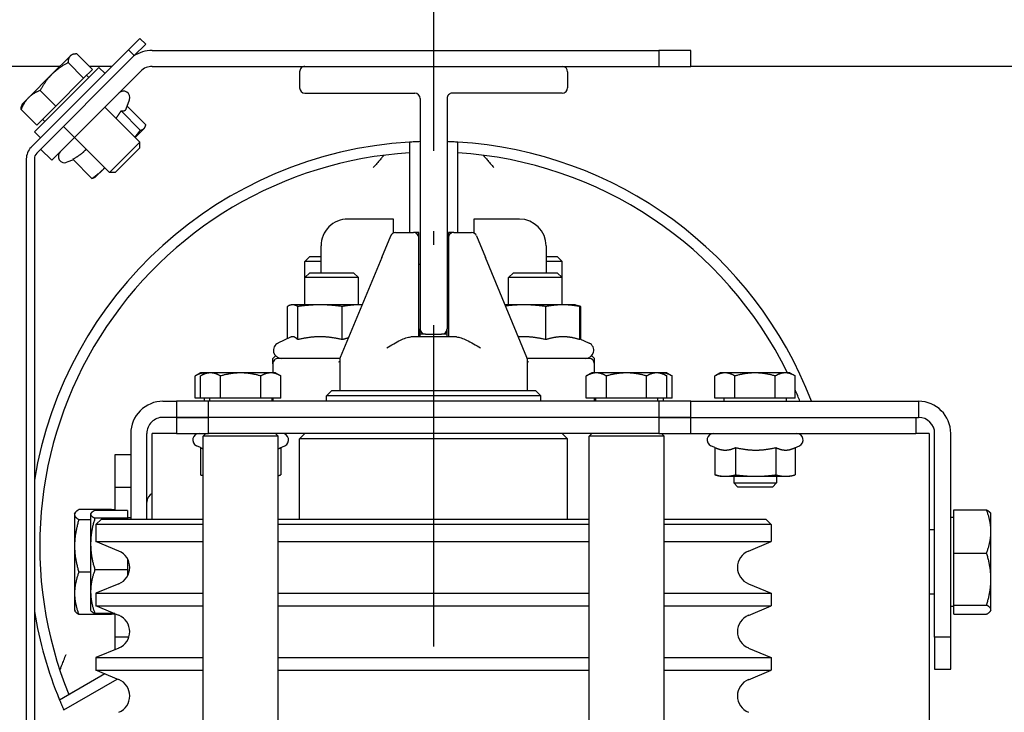
# Model space of a CAD drawing. Units: inches. Extents: x 7 to 38704, y 1 to 51711.
# Drawn here: x 3957 to 4141, y 24698 to 24827 of the extents above; entities that cross this region are included whole.
import ezdxf

# ---------------------------------------------------------------- set-up
doc = ezdxf.new("R2010")
doc.units = ezdxf.units.IN
doc.header["$MEASUREMENT"] = 0
doc.linetypes.add('ACAD_ISO10W100', pattern=[18.5, 12, -3, 0.5, -3])
for name, color, linetype in [('ARCATA', 4, 'Continuous'), ('ASSI', 3, 'ACAD_ISO10W100'), ('GUIDE', 3, 'Continuous'), ('Porta-Soglia', 252, 'Continuous')]:
    doc.layers.add(name, color=color, linetype=linetype)
doc.layers.add('QUOTE', color=1, linetype='Continuous', lineweight=15)
doc.styles.add('QUOTE', font='romans.shx', dxfattribs={"width": 0.8})
doc.dimstyles.new('GMV', dxfattribs={"dimscale": 10, "dimtxt": 4, "dimasz": 3, "dimexe": 2, "dimexo": 3, "dimgap": 1, "dimtad": 1, "dimdec": 1, "dimdsep": 46, "dimtxsty": 'QUOTE', "dimcen": 0, "dimclrt": 2, "dimadec": 0, "dimazin": 0, "dimtfac": 1, "dimtdec": 1, "dimtmove": 0, "dimatfit": 3, "dimfxl": 1, "dimtvp": 1, "dimtolj": 1, "dimarcsym": 0})

# ---------------------------------------------------------------- blocks, each defined once
blk = doc.blocks.new('*D851')
at = {"layer": 'Defpoints', "color": 0}
for p in [(4203.38, 25986.11), (4203.38, 25756.22), (3878.38, 24716.22)]:
    blk.add_point(p, dxfattribs=at)
at = {"layer": 'QUOTE', "color": 0, "lineweight": -2}
for p, q in [((3878.38, 24746.22), (3878.38, 26006.11)), ((4203.38, 25786.22), (4203.38, 26006.11)), ((3908.38, 25986.11), (4173.38, 25986.11))]:
    blk.add_line(p, q, dxfattribs=at)
at = {"layer": 'QUOTE', "color": 0}
for points in [[(3908.38, 25991.11), (3908.38, 25981.11), (3878.38, 25986.11)], [(4173.38, 25981.11), (4173.38, 25991.11), (4203.38, 25986.11)]]:
    blk.add_solid(points, dxfattribs=at)
at = {"layer": 'QUOTE', "color": 2, "insert": (4035.88, 26016.11), "char_height": 40, "attachment_point": 5, "style": 'QUOTE'}
blk.add_mtext('\\A1;325', dxfattribs=at)
blk = doc.blocks.new('1210x')
at = {"layer": 'ARCATA'}
for p, q in [((-20933.97, -18514.97), (-20933.97, -18029.97)), ((-20884.47, -18405.47), (-20884.47, -18514.47)), ((-20870.47, -18405.47), (-20870.47, -18514.47)), ((-20812.47, -18405.47), (-20812.47, -18514.47)), ((-20798.47, -18405.47), (-20798.47, -18514.47)), ((-20766.97, -18566.22), (-20766.97, -18443.47)), ((-20765.47, -18566.22), (-20765.47, -18443.47)), ((-20772.45, -18463.36), (-20782.45, -18469.13)), ((-20780.12, -18470.1), (-20771.66, -18465.21)), ((-20780.11, -18470.1), (-20773.4, -18466.23)), ((-20900.2, -18469.01), (-20904.47, -18470.78)), ((-20782.73, -18469.01), (-20778.47, -18470.78)), ((-20884.47, -18470.78), (-20904.47, -18470.78)), ((-20904.47, -18473.15), (-20904.47, -18470.78)), ((-20812.47, -18470.78), (-20870.47, -18470.78)), ((-20778.47, -18470.78), (-20798.47, -18470.78)), ((-20778.47, -18473.15), (-20778.47, -18470.78)), ((-20937.97, -18470.97), (-20937.97, -18476.97)), ((-20934.97, -18470.97), (-20937.97, -18470.97)), ((-20934.97, -18476.97), (-20934.97, -18470.97)), ((-20884.47, -18473.15), (-20904.47, -18473.15)), ((-20900.2, -18474.92), (-20904.47, -18473.15)), ((-20812.47, -18473.15), (-20870.47, -18473.15)), ((-20778.47, -18473.15), (-20798.47, -18473.15)), ((-20782.73, -18474.92), (-20778.47, -18473.15)), ((-20781.97, -18476.97), (-20781.97, -18474.6)), ((-20937.97, -18476.97), (-20934.97, -18476.97)), ((-20937.97, -18476.97), (-20937.97, -18514.97)), ((-20934.97, -18476.97), (-20934.97, -18514.97)), ((-20784.61, -18476.97), (-20781.97, -18476.97)), ((-20781.97, -18481.33), (-20781.97, -18476.97)), ((-20945.47, -18481.97), (-20945.4, -18481.85)), ((-20938.57, -18481.24), (-20944.66, -18481.24)), ((-20938.57, -18481.24), (-20938.57, -18482.92)), ((-20900.2, -18481.01), (-20904.47, -18482.78)), ((-20782.73, -18481.01), (-20778.47, -18482.78)), ((-20781.97, -18481.24), (-20781.37, -18481.24)), ((-20781.96, -18481.33), (-20778.27, -18481.33)), ((-20781.37, -18481.17), (-20775.27, -18481.17)), ((-20781.37, -18481.33), (-20781.37, -18481.17)), ((-20777.47, -18481.97), (-20777.52, -18481.88)), ((-20774.47, -18481.97), (-20774.56, -18481.81)), ((-20945.47, -18481.97), (-20945.47, -18482.08)), ((-20945.47, -18482.08), (-20945.47, -18487.79)), ((-20938.57, -18482.92), (-20944.66, -18482.92)), ((-20938.57, -18482.65), (-20937.97, -18482.65)), ((-20938.57, -18482.92), (-20938.57, -18492.65)), ((-20884.47, -18482.78), (-20904.47, -18482.78)), ((-20904.47, -18485.15), (-20904.47, -18482.78)), ((-20812.47, -18482.78), (-20870.47, -18482.78)), ((-20778.47, -18482.78), (-20798.47, -18482.78)), ((-20778.47, -18485.15), (-20778.47, -18482.78)), ((-20777.47, -18485.43), (-20777.47, -18481.97)), ((-20774.47, -18485.12), (-20774.47, -18481.97)), ((-20934.97, -18484.97), (-20933.97, -18484.97)), ((-20884.47, -18485.15), (-20904.47, -18485.15)), ((-20900.2, -18486.92), (-20904.47, -18485.15)), ((-20812.47, -18485.15), (-20870.47, -18485.15)), ((-20778.47, -18485.15), (-20798.47, -18485.15)), ((-20782.73, -18486.92), (-20778.47, -18485.15)), ((-20777.47, -18494.34), (-20777.47, -18485.43)), ((-20774.47, -18493.97), (-20774.47, -18485.12)), ((-20945.47, -18487.79), (-20945.47, -18496.67)), ((-20784.37, -18489.52), (-20784.37, -18488.39)), ((-20777.47, -18489.07), (-20775.27, -18489.07)), ((-20784.37, -18491.54), (-20784.37, -18489.52)), ((-20784.37, -18489.52), (-20778.27, -18489.52)), ((-20938.57, -18492.65), (-20944.66, -18492.65)), ((-20938.57, -18492.65), (-20938.57, -18500.69)), ((-20900.2, -18493.01), (-20904.47, -18494.78)), ((-20884.47, -18494.78), (-20904.47, -18494.78)), ((-20904.47, -18497.97), (-20904.47, -18494.78)), ((-20812.47, -18494.78), (-20870.47, -18494.78)), ((-20778.47, -18494.78), (-20798.47, -18494.78)), ((-20782.73, -18493.01), (-20778.47, -18494.78)), ((-20778.47, -18497.97), (-20778.47, -18494.78)), ((-20777.47, -18499.88), (-20777.47, -18494.34)), ((-20774.47, -18499.81), (-20774.47, -18493.97)), ((-20945.47, -18496.67), (-20945.47, -18499.97)), ((-20934.97, -18496.97), (-20933.97, -18496.97)), ((-20904.47, -18497.97), (-20884.47, -18497.97)), ((-20903.47, -18498.97), (-20904.47, -18497.97)), ((-20870.47, -18497.97), (-20812.47, -18497.97)), ((-20798.47, -18497.97), (-20778.47, -18497.97)), ((-20779.47, -18498.97), (-20778.47, -18497.97)), ((-20945.47, -18499.97), (-20945.4, -18500.09)), ((-20938.57, -18499.28), (-20937.97, -18499.28)), ((-20884.47, -18498.97), (-20903.47, -18498.97)), ((-20812.47, -18498.97), (-20870.47, -18498.97)), ((-20866.47, -18498.97), (-20866.47, -18513.97)), ((-20816.47, -18498.97), (-20816.47, -18513.97)), ((-20779.47, -18498.97), (-20798.47, -18498.97)), ((-20788.97, -18498.97), (-20788.97, -18514.97)), ((-20787.97, -18498.97), (-20787.97, -18514.97)), ((-20784.97, -18514.97), (-20784.97, -18498.97)), ((-20784.37, -18499.28), (-20784.97, -18499.28)), ((-20784.37, -18499.16), (-20784.37, -18498.97)), ((-20784.37, -18499.16), (-20778.27, -18499.16)), ((-20784.37, -18500.6), (-20784.37, -18499.16)), ((-20777.47, -18499.97), (-20777.52, -18500.05)), ((-20777.47, -18498.87), (-20775.27, -18498.87)), ((-20777.47, -18499.97), (-20777.47, -18499.88)), ((-20774.47, -18499.97), (-20774.56, -18500.12)), ((-20774.47, -18499.97), (-20774.47, -18499.81)), ((-20938.57, -18500.69), (-20944.66, -18500.69)), ((-20784.37, -18500.6), (-20778.27, -18500.6)), ((-20781.97, -18504.97), (-20781.97, -18500.6)), ((-20781.97, -18500.69), (-20781.37, -18500.69)), ((-20781.37, -18500.76), (-20781.37, -18500.6)), ((-20781.37, -18500.76), (-20775.27, -18500.76)), ((-20904.7, -18504.97), (-20905.47, -18505.73)), ((-20897.47, -18505.73), (-20905.47, -18505.73)), ((-20905.47, -18506.97), (-20905.47, -18505.73)), ((-20904.7, -18504.97), (-20898.23, -18504.97)), ((-20898.23, -18504.97), (-20897.47, -18505.73)), ((-20897.47, -18506.97), (-20897.47, -18505.73)), ((-20781.97, -18504.97), (-20784.97, -18504.97)), ((-20781.97, -18510.97), (-20781.97, -18504.97)), ((-20908.97, -18512.33), (-20908.97, -18507.24)), ((-20907.97, -18506.97), (-20908.9, -18507.22)), ((-20907.15, -18506.97), (-20907.97, -18506.97)), ((-20901.57, -18506.97), (-20907.15, -18506.97)), ((-20905.33, -18512.33), (-20905.33, -18507.24)), ((-20895.89, -18506.97), (-20901.57, -18506.97)), ((-20897.82, -18512.33), (-20897.82, -18507.24)), ((-20894.97, -18506.97), (-20895.89, -18506.97)), ((-20894.97, -18506.97), (-20894.03, -18507.22)), ((-20893.96, -18512.33), (-20893.96, -18507.24)), ((-20812.97, -18512.33), (-20812.97, -18507.24)), ((-20812.47, -18507.1), (-20812.86, -18507.2)), ((-20798.47, -18507.1), (-20798.08, -18507.2)), ((-20797.96, -18512.33), (-20797.96, -18507.24)), ((-20784.97, -18510.97), (-20781.97, -18510.97)), ((-20908.9, -18512.3), (-20909.72, -18512.68)), ((-20893.96, -18512.33), (-20893.21, -18512.68)), ((-20812.86, -18512.27), (-20813.72, -18512.68)), ((-20797.96, -18512.33), (-20797.21, -18512.68)), ((-20933.97, -18514.97), (-20931.47, -18514.97)), ((-20889.47, -18514.97), (-20931.47, -18514.97)), ((-20931.47, -18517.97), (-20931.47, -18514.97)), ((-20883.47, -18514.97), (-20889.47, -18514.97)), ((-20889.47, -18514.97), (-20889.47, -18517.97)), ((-20884.47, -18514.47), (-20870.47, -18514.47)), ((-20883.97, -18514.97), (-20884.47, -18514.47)), ((-20883.47, -18517.97), (-20883.47, -18514.97)), ((-20883.47, -18514.97), (-20799.47, -18514.97)), ((-20870.97, -18514.97), (-20870.47, -18514.47)), ((-20866.47, -18513.97), (-20816.47, -18513.97)), ((-20865.47, -18514.97), (-20866.47, -18513.97)), ((-20817.47, -18514.97), (-20816.47, -18513.97)), ((-20812.47, -18514.47), (-20798.47, -18514.47)), ((-20811.97, -18514.97), (-20812.47, -18514.47)), ((-20793.47, -18514.97), (-20799.47, -18514.97)), ((-20799.47, -18514.97), (-20799.47, -18517.97)), ((-20798.97, -18514.97), (-20798.47, -18514.47)), ((-20793.47, -18514.97), (-20788.97, -18514.97)), ((-20793.47, -18517.97), (-20793.47, -18514.97)), ((-20889.47, -18517.97), (-20931.97, -18517.97)), ((-20931.97, -18520.97), (-20931.97, -18517.97)), ((-20889.47, -18517.97), (-20931.47, -18517.97)), ((-20889.47, -18517.97), (-20889.47, -18520.97)), ((-20883.47, -18517.97), (-20889.47, -18517.97)), ((-20889.47, -18517.97), (-20883.47, -18517.97)), ((-20883.47, -18520.97), (-20883.47, -18517.97)), ((-20883.47, -18517.97), (-20799.47, -18517.97)), ((-20883.47, -18517.97), (-20799.47, -18517.97)), ((-20799.47, -18517.97), (-20799.47, -18520.97)), ((-20793.47, -18517.97), (-20799.47, -18517.97)), ((-20799.47, -18517.97), (-20793.47, -18517.97)), ((-20793.47, -18520.97), (-20793.47, -18517.97)), ((-20793.47, -18517.97), (-20790.97, -18517.97)), ((-20889.47, -18520.97), (-20931.97, -18520.97)), ((-20908.97, -18521.57), (-20908.97, -18525.69)), ((-20908.97, -18521.57), (-20905.22, -18521.57)), ((-20907.28, -18521.57), (-20907.28, -18520.97)), ((-20905.22, -18521.57), (-20905.22, -18525.69)), ((-20905.22, -18521.57), (-20897.71, -18521.57)), ((-20897.71, -18521.57), (-20893.96, -18521.57)), ((-20897.71, -18521.57), (-20897.71, -18525.69)), ((-20895.65, -18521.57), (-20895.65, -18520.97)), ((-20893.96, -18521.57), (-20893.96, -18525.69)), ((-20889.47, -18520.97), (-20883.47, -18520.97)), ((-20885.97, -18521.57), (-20885.97, -18525.69)), ((-20885.97, -18521.57), (-20884.97, -18521.57)), ((-20884.97, -18521.57), (-20884.97, -18525.69)), ((-20884.97, -18521.57), (-20881.22, -18521.57)), ((-20884.28, -18521.57), (-20884.28, -18520.97)), ((-20883.47, -18520.97), (-20799.47, -18520.97)), ((-20883.27, -18521.57), (-20883.27, -18520.97)), ((-20881.22, -18521.57), (-20881.22, -18525.69)), ((-20881.22, -18521.57), (-20873.71, -18521.57)), ((-20873.71, -18521.57), (-20869.96, -18521.57)), ((-20873.71, -18521.57), (-20873.71, -18525.69)), ((-20871.67, -18521.57), (-20871.67, -18520.97)), ((-20871.47, -18520.97), (-20871.47, -18521.57)), ((-20869.96, -18521.57), (-20869.96, -18525.69)), ((-20861.47, -18520.97), (-20861.47, -18521.97)), ((-20861.47, -18521.97), (-20821.47, -18521.97)), ((-20860.47, -18522.97), (-20861.47, -18521.97)), ((-20822.47, -18522.97), (-20821.47, -18521.97)), ((-20821.47, -18520.97), (-20821.47, -18521.97)), ((-20812.97, -18521.57), (-20812.97, -18525.69)), ((-20812.97, -18521.57), (-20809.22, -18521.57)), ((-20811.47, -18521.57), (-20811.47, -18520.97)), ((-20811.28, -18521.57), (-20811.28, -18520.97)), ((-20811.27, -18521.57), (-20811.27, -18520.97)), ((-20809.22, -18521.57), (-20809.22, -18525.69)), ((-20809.22, -18521.57), (-20801.71, -18521.57)), ((-20801.71, -18521.57), (-20797.96, -18521.57)), ((-20801.71, -18521.57), (-20801.71, -18525.69)), ((-20799.67, -18521.57), (-20799.67, -18520.97)), ((-20799.65, -18521.57), (-20799.65, -18520.97)), ((-20799.47, -18520.97), (-20793.47, -18520.97)), ((-20798.65, -18521.57), (-20798.65, -18520.97)), ((-20797.96, -18521.57), (-20796.96, -18521.57)), ((-20797.96, -18521.57), (-20797.96, -18525.69)), ((-20796.96, -18521.57), (-20796.96, -18525.69)), ((-20790.97, -18520.97), (-20793.47, -18520.97)), ((-20822.47, -18522.97), (-20860.47, -18522.97)), ((-20858.97, -18522.97), (-20858.97, -18528.77)), ((-20823.97, -18528.77), (-20823.97, -18522.97)), ((-20907.97, -18526.27), (-20908.97, -18525.69)), ((-20894.97, -18526.27), (-20893.96, -18525.69)), ((-20884.97, -18526.27), (-20885.97, -18525.69)), ((-20883.97, -18526.27), (-20884.97, -18525.69)), ((-20870.97, -18526.27), (-20869.96, -18525.69)), ((-20811.97, -18526.27), (-20812.97, -18525.69)), ((-20798.97, -18526.27), (-20797.96, -18525.69)), ((-20797.97, -18526.27), (-20796.96, -18525.69)), ((-20907.97, -18526.27), (-20907.1, -18526.27)), ((-20907.1, -18526.27), (-20901.47, -18526.27)), ((-20901.47, -18526.27), (-20895.84, -18526.27)), ((-20895.84, -18526.27), (-20894.97, -18526.27)), ((-20884.97, -18526.27), (-20884.1, -18526.27)), ((-20884.1, -18526.27), (-20883.97, -18526.27)), ((-20883.97, -18526.27), (-20883.1, -18526.27)), ((-20883.1, -18526.27), (-20877.47, -18526.27)), ((-20877.47, -18526.27), (-20871.84, -18526.27)), ((-20871.84, -18526.27), (-20870.97, -18526.27)), ((-20871.47, -18526.27), (-20871.47, -18527.97)), ((-20811.97, -18526.27), (-20811.1, -18526.27)), ((-20811.47, -18527.97), (-20811.47, -18526.27)), ((-20811.1, -18526.27), (-20805.47, -18526.27)), ((-20805.47, -18526.27), (-20799.84, -18526.27)), ((-20799.84, -18526.27), (-20798.97, -18526.27)), ((-20798.97, -18526.27), (-20798.84, -18526.27)), ((-20798.84, -18526.27), (-20797.97, -18526.27)), ((-20871.47, -18527.97), (-20871.47, -18528.97)), ((-20871.47, -18528.97), (-20870.98, -18529.46)), ((-20870.47, -18528.97), (-20858.95, -18528.97)), ((-20858.89, -18529.15), (-20851.14, -18547.83)), ((-20831.79, -18547.83), (-20824.04, -18529.15)), ((-20823.99, -18528.97), (-20812.47, -18528.97)), ((-20811.47, -18528.97), (-20811.96, -18529.46)), ((-20811.47, -18527.97), (-20811.47, -18528.97)), ((-20868.75, -18532.64), (-20870.5, -18531.83)), ((-20868.93, -18532.56), (-20868.93, -18538.66)), ((-20868.75, -18532.47), (-20868.75, -18538.66)), ((-20862.42, -18532.47), (-20862.42, -18538.66)), ((-20845.74, -18532.97), (-20837.19, -18532.97)), ((-20844.22, -18551.47), (-20844.22, -18532.97)), ((-20843.97, -18532.97), (-20843.97, -18534.47)), ((-20838.97, -18532.97), (-20838.97, -18534.47)), ((-20838.72, -18532.97), (-20838.72, -18551.47)), ((-20824.42, -18532.47), (-20824.42, -18538.66)), ((-20816.14, -18532.47), (-20816.14, -18538.66)), ((-20814.77, -18532.91), (-20812.43, -18531.83)), ((-20814.18, -18532.64), (-20814.18, -18538.66)), ((-20843.97, -18533.47), (-20842.97, -18533.47)), ((-20839.97, -18533.47), (-20838.97, -18533.47)), ((-20868.17, -18538.91), (-20868.35, -18538.86)), ((-20867.97, -18538.97), (-20868.17, -18538.91)), ((-20867.97, -18538.97), (-20865.59, -18538.97)), ((-20865.59, -18538.97), (-20858.28, -18538.97)), ((-20865.47, -18538.97), (-20865.47, -18544.05)), ((-20858.28, -18538.97), (-20854.82, -18538.97)), ((-20855.47, -18538.97), (-20855.47, -18544.05)), ((-20828.12, -18538.97), (-20827.59, -18538.97)), ((-20827.59, -18538.97), (-20820.28, -18538.97)), ((-20827.47, -18538.97), (-20827.47, -18544.05)), ((-20820.28, -18538.97), (-20815.16, -18538.97)), ((-20817.47, -18538.97), (-20817.47, -18544.05)), ((-20815.16, -18538.97), (-20814.97, -18538.97)), ((-20814.97, -18538.97), (-20814.77, -18538.91)), ((-20865.47, -18544.05), (-20865.47, -18547.05)), ((-20865.47, -18544.05), (-20855.47, -18544.05)), ((-20864.55, -18544.97), (-20865.47, -18544.05)), ((-20856.39, -18544.97), (-20855.47, -18544.05)), ((-20827.47, -18544.05), (-20817.47, -18544.05)), ((-20826.55, -18544.97), (-20827.47, -18544.05)), ((-20818.39, -18544.97), (-20817.47, -18544.05)), ((-20817.47, -18544.05), (-20817.47, -18547.05)), ((-20856.39, -18544.97), (-20864.55, -18544.97)), ((-20862.47, -18549.97), (-20862.47, -18544.97)), ((-20818.39, -18544.97), (-20826.55, -18544.97)), ((-20820.47, -18544.97), (-20820.47, -18549.97)), ((-20865.47, -18547.05), (-20862.47, -18547.05)), ((-20864.55, -18547.97), (-20865.47, -18547.05)), ((-20862.47, -18547.97), (-20864.55, -18547.97)), ((-20849.47, -18551.85), (-20851.14, -18547.83)), ((-20843.97, -18546.47), (-20844.22, -18546.47)), ((-20838.97, -18546.47), (-20838.72, -18546.47)), ((-20831.79, -18547.83), (-20833.46, -18551.85)), ((-20820.47, -18547.05), (-20817.47, -18547.05)), ((-20818.39, -18547.97), (-20820.47, -18547.97)), ((-20818.39, -18547.97), (-20817.47, -18547.05)), ((-20844.22, -18552.47), (-20844.22, -18551.47)), ((-20838.72, -18551.47), (-20838.72, -18552.47)), ((-20848.97, -18554.97), (-20848.97, -18552.37)), ((-20845.22, -18552.47), (-20848.55, -18552.47)), ((-20845.98, -18552.47), (-20845.98, -18567.33)), ((-20845.97, -18552.47), (-20845.97, -18569.33)), ((-20845.22, -18552.47), (-20844.22, -18552.47)), ((-20838.72, -18552.47), (-20837.72, -18552.47)), ((-20834.38, -18552.47), (-20837.72, -18552.47)), ((-20836.97, -18569.33), (-20836.97, -18552.47)), ((-20836.96, -18567.33), (-20836.96, -18552.47)), ((-20833.97, -18552.37), (-20833.97, -18554.97)), ((-20857.47, -18554.97), (-20848.97, -18554.97)), ((-20833.97, -18554.97), (-20825.47, -18554.97)), ((-20778.33, -18562.78), (-20779.91, -18564.35)), ((-20778.33, -18562.78), (-20778.22, -18562.71)), ((-20774.12, -18566.14), (-20777.72, -18562.54)), ((-20780.96, -18563.68), (-20786.62, -18569.34)), ((-20786.62, -18568.26), (-20782.05, -18563.68)), ((-20782.05, -18563.68), (-20780.96, -18563.68)), ((-20774.45, -18570.2), (-20780.96, -18563.68)), ((-20779.91, -18564.35), (-20780.1, -18564.55)), ((-20770.2, -18565.96), (-20774.45, -18570.2)), ((-20774.25, -18566.01), (-20773.05, -18565.57)), ((-20768.14, -18568.02), (-20770.2, -18565.96)), ((-20786.62, -18568.26), (-20786.62, -18569.34)), ((-20785.62, -18585.5), (-20767.41, -18567.28)), ((-20780.1, -18575.86), (-20786.62, -18569.34)), ((-20784.56, -18586.56), (-20766.34, -18568.34)), ((-20787.53, -18571.97), (-20787.59, -18572.08)), ((-20787.44, -18571.88), (-20787.53, -18571.97)), ((-20785.76, -18570.2), (-20787.44, -18571.88)), ((-20774.45, -18570.2), (-20786.83, -18582.59)), ((-20783.14, -18575.17), (-20786.74, -18571.56)), ((-20767.01, -18571.27), (-20779.03, -18583.29)), ((-20774.45, -18570.2), (-20772.38, -18572.26)), ((-20768.14, -18570.14), (-20767.01, -18571.27)), ((-20784.29, -18576.05), (-20787.76, -18572.59)), ((-20770.97, -18576.08), (-20767.41, -18572.52)), ((-20768.49, -18573.6), (-20768.91, -18573.17)), ((-20767.41, -18572.52), (-20764.5, -18575.43)), ((-20784.11, -18575.56), (-20784.73, -18577.25)), ((-20776.16, -18581.27), (-20770.97, -18576.08)), ((-20770.97, -18576.08), (-20768.06, -18578.99)), ((-20765.87, -18577.62), (-20764.68, -18576.44)), ((-20764.68, -18576.44), (-20764.58, -18576.07)), ((-20770.24, -18582), (-20765.87, -18577.62)), ((-20780.16, -18582.16), (-20779.03, -18583.29)), ((-20777.79, -18582.9), (-20776.16, -18581.27)), ((-20777.79, -18582.9), (-20774.87, -18585.81)), ((-20776.71, -18581.82), (-20777.13, -18581.4)), ((-20776.16, -18581.27), (-20773.25, -18584.18)), ((-20773.65, -18585.41), (-20770.24, -18582)), ((-20889.47, -18583.47), (-20889.47, -18586.47)), ((-20883.47, -18583.47), (-20889.47, -18583.47)), ((-20883.47, -18586.47), (-20883.47, -18583.47)), ((-20866.47, -18583.47), (-20883.47, -18583.47)), ((-20865.47, -18583.47), (-20866.47, -18583.47)), ((-20816.47, -18583.47), (-20817.47, -18583.47)), ((-20788.95, -18583.47), (-20816.47, -18583.47)), ((-20781.47, -18583.47), (-20777.22, -18583.47)), ((-20771.71, -18583.47), (-20761.47, -18583.47)), ((-20889.47, -18586.47), (-20883.47, -18586.47)), ((-20816.47, -18586.47), (-20883.47, -18586.47)), ((-20788.95, -18586.47), (-20816.47, -18586.47)), ((-20785.62, -18585.5), (-20787.74, -18587.62)), ((-20786.68, -18588.68), (-20784.56, -18586.56)), ((-20784.56, -18586.56), (-20785.62, -18585.5)), ((-20773.87, -18585.63), (-20774.24, -18585.73)), ((-20773.87, -18585.63), (-20773.65, -18585.41)), ((-20787.74, -18587.62), (-20786.68, -18588.68))]:
    blk.add_line(p, q, dxfattribs=at)
for centre, radius, start, end in [((-20901.47, -18465.97), 3.3, 292.5, 67.5), ((-20781.47, -18465.97), 3.3, 112.5, 247.5), ((-20841.47, -18493.97), 75.5, 23.5358, 23.9175), ((-20841.47, -18493.97), 75.5, 9.3357, 22.3888), ((-20841.47, -18493.97), 73.5, 273.5187, 22.1717), ((-20901.47, -18477.97), 3.3, 292.5, 67.5), ((-20781.47, -18477.97), 3.3, 112.5, 247.5), ((-20901.47, -18489.97), 3.3, 292.5, 67.5), ((-20781.47, -18489.97), 3.3, 112.5, 247.5), ((-20789.77, -18502.17), 1.8, 296.3878, 0), ((-20841.47, -18493.97), 75.5, 273.417, 350.6643), ((-20909.22, -18513.77), 1.2, 115, 270), ((-20893.72, -18513.77), 1.2, 270, 65), ((-20813.22, -18513.77), 1.2, 115, 270), ((-20797.72, -18513.77), 1.2, 270, 65), ((-20931.97, -18514.97), 6, 180, 270), ((-20931.97, -18514.97), 3, 180, 270), ((-20790.97, -18514.97), 6, 270, 0), ((-20790.97, -18514.97), 3, 270, 0), ((-20841.47, -18493.97), 75.5, 200.9539, 266.583), ((-20841.47, -18493.97), 73.5, 201.5521, 203.3005), ((-20841.47, -18493.97), 73.5, 206.0692, 266.4813), ((-20870.47, -18527.97), 1, 180, 270), ((-20869.87, -18530.47), 1.5, 90, 245), ((-20857.97, -18528.77), 1, 180, 202.5333), ((-20824.97, -18528.77), 1, 337.4667, 0), ((-20813.07, -18530.47), 1.5, 295, 90), ((-20812.47, -18527.97), 1, 270, 0), ((-20857.47, -18549.97), 5, 180, 270), ((-20845.22, -18551.47), 1, 270, 0), ((-20837.72, -18551.47), 1, 180, 270), ((-20825.47, -18549.97), 5, 270, 0), ((-20848.55, -18551.47), 1, 202.5333, 270), ((-20834.38, -18551.47), 1, 270, 337.4667), ((-20772.64, -18566.7), 1.2, 315, 110), ((-20768.47, -18566.22), 1.5, 315, 0), ((-20768.47, -18566.22), 3, 315, 0), ((-20841.47, -18493.97), 75.5, 267.7227, 268.1024), ((-20841.47, -18493.97), 75.5, 271.8976, 272.2773), ((-20783.6, -18577.66), 1.2, 160, 315), ((-20788.95, -18580.47), 3, 270, 315), ((-20788.95, -18580.47), 6, 270, 305.2996)]:
    blk.add_arc(centre, radius, start, end, dxfattribs=at)
for points, knots in [([(-20771.66, -18465.21), (-20771.66, -18465.21), (-20771.67, -18465.17), (-20771.73, -18465.03), (-20771.78, -18464.92), (-20771.88, -18464.68), (-20771.95, -18464.52), (-20772.09, -18464.18), (-20772.17, -18463.99), (-20772.25, -18463.82)], [0.4534849, 0.4534849, 0.4534849, 0.4534849, 0.5100874, 0.5100874, 0.5666899, 0.5666899, 0.6235138, 0.6235138, 0.6803377, 0.6803377, 0.6803377, 0.6803377]), ([(-20771.74, -18470.76), (-20771.74, -18470.77), (-20771.75, -18470.79), (-20771.79, -18470.9), (-20771.83, -18471), (-20771.95, -18471.3), (-20772.03, -18471.51), (-20772.23, -18472.03), (-20772.35, -18472.34), (-20772.61, -18473), (-20772.75, -18473.36), (-20772.89, -18473.71), (-20772.89, -18473.72), (-20772.89, -18473.72)], [-0.3929848, -0.3929848, -0.3929848, -0.3929848, -0.3634424, -0.3634424, -0.3037069, -0.3037069, -0.2187944, -0.2187944, -0.1139393, -0.1139393, 0, 0, 0.0010215, 0.0010215, 0.0010215, 0.0010215]), ([(-20859.19, -18528.3), (-20859.19, -18528.3), (-20859.19, -18528.3), (-20859.12, -18528.31), (-20859.06, -18528.33), (-20858.98, -18528.37), (-20858.97, -18528.4), (-20858.97, -18528.43)], [-0.00038207, -0.00038207, -0.00038207, -0.00038207, 0, 0, 0.03707834, 0.03707834, 0.07069443, 0.07069443, 0.07069443, 0.07069443]), ([(-20823.97, -18528.43), (-20823.97, -18528.42), (-20823.96, -18528.41), (-20823.95, -18528.38), (-20823.93, -18528.36), (-20823.86, -18528.32), (-20823.81, -18528.31), (-20823.74, -18528.3), (-20823.74, -18528.3), (-20823.74, -18528.3)], [0, 0, 0, 0, 0.00900596, 0.00900596, 0.03816391, 0.03816391, 0.07053259, 0.07053259, 0.0709143, 0.0709143, 0.0709143, 0.0709143]), ([(-20845.74, -18532.97), (-20846, -18532.97), (-20846.31, -18532.9), (-20846.96, -18532.68), (-20847.31, -18532.53), (-20848.02, -18532.19), (-20848.46, -18531.96), (-20849.35, -18531.46), (-20849.8, -18531.2), (-20850.22, -18530.97)], [1.1992319, 1.1992319, 1.1992319, 1.1992319, 1.3160708, 1.3160708, 1.4329097, 1.4329097, 1.5756976, 1.5756976, 1.7184854, 1.7184854, 1.7184854, 1.7184854]), ([(-20832.72, -18530.97), (-20833.13, -18531.2), (-20833.58, -18531.46), (-20834.47, -18531.96), (-20834.91, -18532.19), (-20835.62, -18532.53), (-20835.97, -18532.68), (-20836.62, -18532.9), (-20836.93, -18532.97), (-20837.19, -18532.97)], [0, 0, 0, 0, 0.1427878, 0.1427878, 0.2855757, 0.2855757, 0.4024146, 0.4024146, 0.5192535, 0.5192535, 0.5192535, 0.5192535]), ([(-20850.73, -18566.87), (-20850.74, -18566.86), (-20850.76, -18566.84), (-20850.83, -18566.75), (-20850.91, -18566.67), (-20851.12, -18566.42), (-20851.28, -18566.24), (-20851.63, -18565.84), (-20851.83, -18565.61), (-20852.26, -18565.11), (-20852.49, -18564.85), (-20852.71, -18564.58), (-20852.72, -18564.58), (-20852.72, -18564.58)], [-0.3806578, -0.3806578, -0.3806578, -0.3806578, -0.3488637, -0.3488637, -0.2871555, -0.2871555, -0.2015479, -0.2015479, -0.1043387, -0.1043387, 0, 0, 0.0009738, 0.0009738, 0.0009738, 0.0009738]), ([(-20832.2, -18566.87), (-20832.19, -18566.86), (-20832.17, -18566.84), (-20832.1, -18566.75), (-20832.02, -18566.67), (-20831.81, -18566.42), (-20831.66, -18566.24), (-20831.31, -18565.84), (-20831.1, -18565.61), (-20830.68, -18565.11), (-20830.45, -18564.85), (-20830.22, -18564.58), (-20830.22, -18564.58), (-20830.21, -18564.58)], [0.4234034, 0.4234034, 0.4234034, 0.4234034, 0.4551974, 0.4551974, 0.5169056, 0.5169056, 0.6025133, 0.6025133, 0.6997225, 0.6997225, 0.8040611, 0.8040611, 0.805035, 0.805035, 0.805035, 0.805035]), ([(-20845.97, -18569.33), (-20845.97, -18569.33), (-20845.93, -18569.33), (-20845.78, -18569.34), (-20845.66, -18569.35), (-20845.39, -18569.36), (-20845.23, -18569.37), (-20844.86, -18569.39), (-20844.65, -18569.4), (-20844.47, -18569.41)], [0.4522155, 0.4522155, 0.4522155, 0.4522155, 0.5087195, 0.5087195, 0.5652235, 0.5652235, 0.6217925, 0.6217925, 0.6783615, 0.6783615, 0.6783615, 0.6783615]), ([(-20838.47, -18569.41), (-20838.28, -18569.4), (-20838.08, -18569.39), (-20837.71, -18569.37), (-20837.54, -18569.36), (-20837.27, -18569.35), (-20837.16, -18569.34), (-20837, -18569.33), (-20836.97, -18569.33), (-20836.97, -18569.33)], [0.2260696, 0.2260696, 0.2260696, 0.2260696, 0.2826386, 0.2826386, 0.3392075, 0.3392075, 0.3957115, 0.3957115, 0.4522155, 0.4522155, 0.4522155, 0.4522155])]:
    blk.add_open_spline(points, degree=3, knots=knots, dxfattribs=at)
for points in [[(-20771.74, -18470.76), (-20771.73, -18470.74), (-20771.73, -18470.74), (-20771.74, -18470.73)], [(-20850.73, -18566.87), (-20850.72, -18566.88), (-20850.71, -18566.88), (-20850.71, -18566.88)], [(-20832.23, -18566.88), (-20832.22, -18566.88), (-20832.21, -18566.88), (-20832.2, -18566.87)]]:
    blk.add_open_spline(points, degree=3, dxfattribs=at)
for points, weights in [([(-20944.66, -18481.24), (-20945.47, -18481.69), (-20945.47, -18482.08)], [1, 1.0379548493, 1]), ([(-20778.27, -18481.33), (-20777.66, -18481.62), (-20777.52, -18481.88)], [1, 1.02834144076, 1.01435694535]), ([(-20777.47, -18485.43), (-20777.47, -18483.53), (-20778.27, -18481.33)], [1, 1.0379548493, 1]), ([(-20774.47, -18485.12), (-20774.47, -18483.28), (-20775.27, -18481.17)], [1, 1.0379548493, 1]), ([(-20775.27, -18481.17), (-20774.73, -18481.51), (-20774.56, -18481.81)], [1, 1.02522525818, 1.01692048465]), ([(-20945.47, -18482.08), (-20945.47, -18482.47), (-20944.66, -18482.92)], [1, 1.0379548493, 1]), ([(-20944.66, -18482.92), (-20945.47, -18485.53), (-20945.47, -18487.79)], [1, 1.0379548493, 1]), ([(-20778.27, -18489.52), (-20777.47, -18487.33), (-20777.47, -18485.43)], [1, 1.0379548493, 1]), ([(-20775.27, -18489.07), (-20774.47, -18486.95), (-20774.47, -18485.12)], [1, 1.0379548493, 1]), ([(-20945.47, -18487.79), (-20945.47, -18490.04), (-20944.66, -18492.65)], [1, 1.0379548493, 1]), ([(-20774.47, -18493.97), (-20774.47, -18491.69), (-20775.27, -18489.07)], [1, 1.0379548493, 1]), ([(-20777.47, -18494.34), (-20777.47, -18492.1), (-20778.27, -18489.52)], [1, 1.0379548493, 1]), ([(-20944.66, -18492.65), (-20945.47, -18494.8), (-20945.47, -18496.67)], [1, 1.0379548493, 1]), ([(-20778.27, -18499.16), (-20777.47, -18496.58), (-20777.47, -18494.34)], [1, 1.0379548493, 1]), ([(-20775.27, -18498.87), (-20774.47, -18496.24), (-20774.47, -18493.97)], [1, 1.0379548493, 1]), ([(-20945.47, -18496.67), (-20945.47, -18498.53), (-20944.66, -18500.69)], [1, 1.0379548493, 1]), ([(-20944.66, -18500.69), (-20945.23, -18500.37), (-20945.4, -18500.09)], [1, 1.02672726222, 1.01581261259]), ([(-20777.47, -18499.88), (-20777.47, -18499.54), (-20778.27, -18499.16)], [1, 1.0379548493, 1]), ([(-20778.27, -18500.6), (-20777.47, -18500.21), (-20777.47, -18499.88)], [1, 1.0379548493, 1]), ([(-20774.47, -18499.81), (-20774.47, -18499.37), (-20775.27, -18498.87)], [1, 1.0379548493, 1]), ([(-20775.27, -18500.76), (-20774.47, -18500.26), (-20774.47, -18499.81)], [1, 1.0379548493, 1]), ([(-20907.15, -18506.97), (-20907.99, -18506.97), (-20908.97, -18507.24)], [1, 1.0379548493, 1]), ([(-20905.33, -18507.24), (-20906.3, -18506.97), (-20907.15, -18506.97)], [1, 1.0379548493, 1]), ([(-20901.57, -18506.97), (-20903.32, -18506.97), (-20905.33, -18507.24)], [1, 1.0379548493, 1]), ([(-20897.82, -18507.24), (-20899.83, -18506.97), (-20901.57, -18506.97)], [1, 1.0379548493, 1]), ([(-20895.89, -18506.97), (-20896.79, -18506.97), (-20897.82, -18507.24)], [1, 1.0379548493, 1]), ([(-20893.96, -18507.24), (-20895, -18506.97), (-20895.89, -18506.97)], [1, 1.0379548493, 1]), ([(-20894.03, -18507.22), (-20894, -18507.23), (-20893.96, -18507.24)], [1.00253040938, 1.00131045001, 1]), ([(-20812.47, -18507.11), (-20812.71, -18507.16), (-20812.97, -18507.24)], [1.01474201774, 1.01001209613, 1]), ([(-20797.96, -18507.24), (-20798.22, -18507.17), (-20798.47, -18507.12)], [1, 1.00906502703, 1.0137999241]), ([(-20798.08, -18507.2), (-20798.02, -18507.22), (-20797.96, -18507.24)], [1.00408392764, 1.00216551764, 1]), ([(-20907.15, -18511.86), (-20907.97, -18511.86), (-20908.9, -18512.3)], [1, 1.04833485215, 1.02526939127]), ([(-20905.33, -18512.33), (-20906.3, -18511.86), (-20907.15, -18511.86)], [1.02350695612, 1.05008356558, 1]), ([(-20901.57, -18511.86), (-20903.32, -18511.86), (-20905.33, -18512.33)], [1, 1.05008356558, 1.02350695612]), ([(-20897.82, -18512.33), (-20899.83, -18511.86), (-20901.57, -18511.86)], [1.02350695612, 1.05008356558, 1]), ([(-20895.89, -18511.86), (-20896.79, -18511.86), (-20897.82, -18512.33)], [1, 1.05008356558, 1.02350695612]), ([(-20893.96, -18512.33), (-20895, -18511.86), (-20895.89, -18511.86)], [1.02350695612, 1.05008356558, 1]), ([(-20812.47, -18512.11), (-20812.66, -18512.18), (-20812.86, -18512.27)], [1.03222218792, 1.0309342577, 1.02631793476]), ([(-20797.96, -18512.33), (-20798.22, -18512.21), (-20798.47, -18512.13)], [1.02350695612, 1.02991073664, 1.03186366125]), ([(-20908.97, -18525.69), (-20907.97, -18526.27), (-20907.1, -18526.27)], [1, 1.0379548493, 1]), ([(-20907.1, -18526.27), (-20906.22, -18526.27), (-20905.22, -18525.69)], [1, 1.0379548493, 1]), ([(-20905.22, -18525.69), (-20903.21, -18526.27), (-20901.47, -18526.27)], [1, 1.0379548493, 1]), ([(-20901.47, -18526.27), (-20899.72, -18526.27), (-20897.71, -18525.69)], [1, 1.0379548493, 1]), ([(-20897.71, -18525.69), (-20896.71, -18526.27), (-20895.84, -18526.27)], [1, 1.0379548493, 1]), ([(-20895.84, -18526.27), (-20894.97, -18526.27), (-20893.96, -18525.69)], [1, 1.0379548493, 1]), ([(-20885.97, -18525.69), (-20884.97, -18526.27), (-20884.1, -18526.27)], [1, 1.0379548493, 1]), ([(-20884.97, -18525.69), (-20883.97, -18526.27), (-20883.1, -18526.27)], [1, 1.0379548493, 1]), ([(-20883.1, -18526.27), (-20882.22, -18526.27), (-20881.22, -18525.69)], [1, 1.0379548493, 1]), ([(-20881.22, -18525.69), (-20879.21, -18526.27), (-20877.47, -18526.27)], [1, 1.0379548493, 1]), ([(-20877.47, -18526.27), (-20875.72, -18526.27), (-20873.71, -18525.69)], [1, 1.0379548493, 1]), ([(-20873.71, -18525.69), (-20872.71, -18526.27), (-20871.84, -18526.27)], [1, 1.0379548493, 1]), ([(-20871.84, -18526.27), (-20870.97, -18526.27), (-20869.96, -18525.69)], [1, 1.0379548493, 1]), ([(-20812.97, -18525.69), (-20811.97, -18526.27), (-20811.1, -18526.27)], [1, 1.0379548493, 1]), ([(-20811.1, -18526.27), (-20810.22, -18526.27), (-20809.22, -18525.69)], [1, 1.0379548493, 1]), ([(-20809.22, -18525.69), (-20807.21, -18526.27), (-20805.47, -18526.27)], [1, 1.0379548493, 1]), ([(-20805.47, -18526.27), (-20803.72, -18526.27), (-20801.71, -18525.69)], [1, 1.0379548493, 1]), ([(-20801.71, -18525.69), (-20800.71, -18526.27), (-20799.84, -18526.27)], [1, 1.0379548493, 1]), ([(-20799.84, -18526.27), (-20798.97, -18526.27), (-20797.96, -18525.69)], [1, 1.0379548493, 1]), ([(-20798.84, -18526.27), (-20797.97, -18526.27), (-20796.96, -18525.69)], [1, 1.0379548493, 1]), ([(-20884.1, -18526.27), (-20884.03, -18526.27), (-20883.97, -18526.26)], [1, 1.00261780152, 1.00487449583]), ([(-20798.96, -18526.26), (-20798.9, -18526.27), (-20798.84, -18526.27)], [1.00487449583, 1.00261780152, 1]), ([(-20868.75, -18532.47), (-20867.06, -18533.01), (-20865.59, -18533.01)], [1.03482549703, 1.05587382191, 1]), ([(-20865.59, -18533.01), (-20864.12, -18533.01), (-20862.42, -18532.47)], [1, 1.05587382191, 1.03482549703]), ([(-20862.42, -18532.47), (-20860.2, -18533.01), (-20858.28, -18533.01)], [1.03482549703, 1.05587382191, 1]), ([(-20858.28, -18533.01), (-20857.79, -18533.01), (-20857.3, -18532.97)], [1, 1.01358546119, 1.02262331031]), ([(-20825.55, -18532.77), (-20825.01, -18532.65), (-20824.42, -18532.47)], [1.04025341931, 1.04196687708, 1.03482549703]), ([(-20824.42, -18532.47), (-20822.2, -18533.01), (-20820.28, -18533.01)], [1.03482549703, 1.05587382191, 1]), ([(-20820.28, -18533.01), (-20818.36, -18533.01), (-20816.14, -18532.47)], [1, 1.05587382191, 1.03482549703]), ([(-20816.14, -18532.47), (-20815.61, -18533.01), (-20815.16, -18533.01)], [1.03482549703, 1.05587382191, 1]), ([(-20815.16, -18533.01), (-20814.97, -18533.01), (-20814.77, -18532.91)], [1, 1.0231357558, 1.03308281064]), ([(-20868.35, -18538.86), (-20868.62, -18538.79), (-20868.93, -18538.66)], [1.01853152461, 1.01606846702, 1]), ([(-20868.93, -18538.66), (-20868.79, -18538.68), (-20868.66, -18538.71)], [1, 1.00325497644, 1.00595166471]), ([(-20868.17, -18538.91), (-20868.44, -18538.84), (-20868.75, -18538.66)], [1.01846986972, 1.02208098479, 1]), ([(-20868.75, -18538.66), (-20867.06, -18538.97), (-20865.59, -18538.97)], [1, 1.0379548493, 1]), ([(-20865.59, -18538.97), (-20864.12, -18538.97), (-20862.42, -18538.66)], [1, 1.0379548493, 1]), ([(-20862.42, -18538.66), (-20860.2, -18538.97), (-20858.28, -18538.97)], [1, 1.0379548493, 1]), ([(-20858.28, -18538.97), (-20856.68, -18538.97), (-20854.91, -18538.75)], [1, 1.03146669645, 1.01075808441]), ([(-20827.59, -18538.97), (-20826.12, -18538.97), (-20824.42, -18538.66)], [1, 1.0379548493, 1]), ([(-20824.42, -18538.66), (-20822.2, -18538.97), (-20820.28, -18538.97)], [1, 1.0379548493, 1]), ([(-20820.28, -18538.97), (-20818.36, -18538.97), (-20816.14, -18538.66)], [1, 1.0379548493, 1]), ([(-20816.14, -18538.66), (-20815.61, -18538.97), (-20815.16, -18538.97)], [1, 1.0379548493, 1]), ([(-20815.16, -18538.97), (-20814.71, -18538.97), (-20814.18, -18538.66)], [1, 1.0379548493, 1]), ([(-20828.11, -18538.96), (-20827.85, -18538.97), (-20827.59, -18538.97)], [1.01084390677, 1.0065535274, 1]), ([(-20777.72, -18562.54), (-20778.98, -18563.43), (-20779.91, -18564.35)], [1, 1.0379548493, 1]), ([(-20778.22, -18562.71), (-20778.02, -18562.6), (-20777.72, -18562.54)], [1.01735141153, 1.02453238113, 1]), ([(-20779.91, -18564.35), (-20780.01, -18564.45), (-20780.1, -18564.55)], [1, 1.00379701211, 1.00683431624]), ([(-20774.12, -18566.14), (-20775.52, -18566.89), (-20776.45, -18567.81)], [1.02350695612, 1.05008356558, 1]), ([(-20776.45, -18567.81), (-20776.55, -18567.91), (-20776.64, -18568.01)], [1, 1.00495822994, 1.00916512656]), ([(-20787.44, -18571.88), (-20787.68, -18572.12), (-20787.76, -18572.59)], [1, 1.0379548493, 1]), ([(-20786.74, -18571.56), (-20787.2, -18571.65), (-20787.44, -18571.88)], [1, 1.0379548493, 1]), ([(-20785.7, -18570.26), (-20786.21, -18570.86), (-20786.74, -18571.56)], [1.01876983251, 1.01699259112, 1]), ([(-20782.2, -18573.76), (-20782.68, -18574.4), (-20783.14, -18575.17)], [1.03189301024, 1.03548183715, 1.02350695612]), ([(-20783.98, -18575.34), (-20784.07, -18575.43), (-20784.11, -18575.56)], [1, 1.01757893381, 1.02571368473]), ([(-20783.14, -18575.17), (-20783.74, -18575.11), (-20783.98, -18575.34)], [1.02350695612, 1.05008356558, 1]), ([(-20765.87, -18577.62), (-20765.04, -18576.8), (-20764.5, -18575.43)], [1, 1.0379548493, 1]), ([(-20764.5, -18575.43), (-20764.51, -18575.8), (-20764.58, -18576.07)], [1, 1.01604503305, 1.01852431151]), ([(-20770.24, -18582), (-20769.04, -18580.79), (-20768.06, -18578.99)], [1, 1.0379548493, 1]), ([(-20768.06, -18578.99), (-20766.69, -18578.45), (-20765.87, -18577.62)], [1, 1.0379548493, 1]), ([(-20773.25, -18584.18), (-20771.44, -18583.2), (-20770.24, -18582)], [1, 1.0379548493, 1]), ([(-20773.65, -18585.41), (-20773.27, -18585.03), (-20773.25, -18584.18)], [1, 1.0379548493, 1]), ([(-20774.87, -18585.81), (-20774.03, -18585.78), (-20773.65, -18585.41)], [1, 1.0379548493, 1])]:
    blk.add_rational_spline(points, weights, degree=2, dxfattribs=at)
at = {"layer": 'GUIDE'}
for p, q in [((-20843.97, -18577.47), (-20843.97, -18534.47)), ((-20839.97, -18533.47), (-20842.97, -18533.47)), ((-20838.97, -18577.47), (-20838.97, -18534.47)), ((-20865.47, -18578.47), (-20844.97, -18578.47)), ((-20817.47, -18578.47), (-20837.97, -18578.47)), ((-20866.47, -18582.47), (-20866.47, -18579.47)), ((-20816.47, -18582.47), (-20816.47, -18579.47)), ((-20817.47, -18583.47), (-20865.47, -18583.47))]:
    blk.add_line(p, q, dxfattribs=at)
for centre, start, end in [((-20842.97, -18534.47), 90, 180), ((-20839.97, -18534.47), 0, 90), ((-20844.97, -18577.47), 270, 0), ((-20837.97, -18577.47), 180, 270), ((-20865.47, -18579.47), 90, 180), ((-20817.47, -18579.47), 0, 90), ((-20865.47, -18582.47), 180, 270), ((-20817.47, -18582.47), 270, 0)]:
    blk.add_arc(centre, 1, start, end, dxfattribs=at)

msp = doc.modelspace()

# ---------------------------------------------------------------- linework, layer by layer
at = {"layer": 'ARCATA'}
msp.add_line((4203.37800942, 24818.72293383), (4082.62800942, 24818.72293383), dxfattribs=at)
at = {"layer": 'ASSI', "ltscale": 5}
msp.add_line((4034.62800942, 24862.95113391), (4034.62800942, 24113.39802085), dxfattribs=at)

# ---------------------------------------------------------------- block references
at = {"layer": 'Porta-Soglia', "rotation": 180}
msp.add_blockref('1210x', (-16806.83824114, 6235.25696903), dxfattribs=at)

# ---------------------------------------------------------------- dimensions: what is measured, and where the dimension line sits
at = {"layer": 'QUOTE'}
dim = msp.add_linear_dim(base=(4203.37800942, 25986.10792444), p1=(3878.37800942, 24716.22293383), p2=(4203.37800942, 25756.22293383), angle=0, dimstyle='GMV', override={"dimtdec": 1}, dxfattribs=at)
dim.commit()
dim.dimension.update_dxf_attribs({"geometry": '*D851', "text_midpoint": (4035.87800942, 25986.10792444), "dimtype": 160})

doc.saveas('drawing.dxf')
